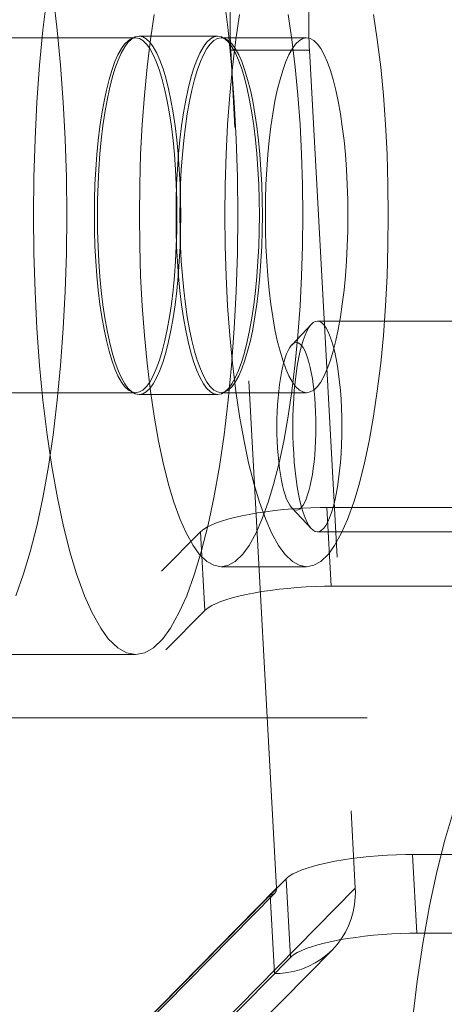
# Model space of a CAD drawing. Units: millimetres. Extents: x 18 to 413, y 10 to 290.
# Drawn here: x 65 to 66, y 122 to 124 of the extents above; entities that cross this region are included whole.
import ezdxf

# ---------------------------------------------------------------- set-up
doc = ezdxf.new("R2010")
doc.units = ezdxf.units.MM
doc.header["$LTSCALE"] = 4.817302
doc.linetypes.add('HIDDEN', pattern=[0.375, 0.25, -0.125])
doc.layers.add('004', color=7, linetype='Continuous')

msp = doc.modelspace()

# ---------------------------------------------------------------- linework, layer by layer
at = {"layer": '004', "linetype": 'HIDDEN', "lineweight": 9}
for p, q in [((65.504658, 124.440752), (65.691079, 124.440752)), ((65.091289, 124.436586), (65.496553, 124.436586)), ((65.699184, 124.436586), (65.901816, 124.436586)), ((65.721912, 124.407566), (65.908333, 124.407566)), ((65.830831, 122.420441), (65.721912, 124.407566)), ((65.908333, 124.407566), (66.017252, 122.420441)), ((66.404436, 123.765058), (65.92732, 123.765058)), ((65.866555, 123.708175), (65.913443, 123.75782)), ((65.091289, 123.594919), (65.496553, 123.594919)), ((65.504658, 123.590752), (65.691079, 123.590752)), ((65.699184, 123.594919), (65.901816, 123.594919)), ((65.866555, 123.321941), (65.913443, 123.272297)), ((65.960318, 123.136069), (65.950093, 123.322616)), ((65.950093, 123.322616), (66.720093, 123.322616)), ((64.290509, 121.884561), (65.650398, 123.265216)), ((65.650398, 123.265216), (65.660623, 123.07867)), ((66.404436, 123.265058), (65.92732, 123.265058)), ((65.699184, 123.182419), (65.901816, 123.182419)), ((65.960318, 123.136069), (66.730318, 123.136069)), ((64.300734, 121.698015), (65.660623, 123.07867)), ((65.091289, 122.974086), (65.496553, 122.974086)), ((61.228078, 122.824484), (66.415446, 122.824484)), ((66.152895, 122.499886), (66.16312, 122.31334)), ((66.152895, 122.499886), (66.306895, 122.499886)), ((65.853201, 122.442486), (65.303667, 121.884561)), ((65.863426, 122.25594), (65.853201, 122.442486)), ((65.318988, 121.900783), (65.830831, 122.420441)), ((66.017252, 122.420441), (65.505409, 121.900783)), ((65.826495, 122.408746), (65.314652, 121.889087)), ((65.81551, 122.40422), (65.825735, 122.217674)), ((66.16312, 122.31334), (66.31712, 122.31334)), ((65.963046, 122.274248), (65.451204, 121.754589)), ((65.313892, 121.698015), (65.863426, 122.25594))]:
    msp.add_line(p, q, dxfattribs=at)
for points in [[(65.765112, 124.708287), (65.76164, 124.704265), (65.758581, 124.699888), (65.753557, 124.690897), (65.749405, 124.681472), (65.744912, 124.669088), (65.74111, 124.656476), (65.737231, 124.641139), (65.733951, 124.625662), (65.730783, 124.607856), (65.728143, 124.589965), (65.725761, 124.570244), (65.723864, 124.55047), (65.722325, 124.529438), (65.721243, 124.508377), (65.72058, 124.486676), (65.72036, 124.464965), (65.720579, 124.443254), (65.721243, 124.421553), (65.721554, 124.414558), (65.721912, 124.407566)], [(65.951533, 124.708287), (65.948061, 124.704265), (65.945002, 124.699888), (65.939978, 124.690897), (65.935826, 124.681472), (65.931333, 124.669088), (65.927531, 124.656476), (65.923652, 124.641139), (65.920372, 124.625662), (65.917204, 124.607856), (65.914564, 124.589965), (65.912182, 124.570244), (65.910285, 124.55047), (65.908746, 124.529438), (65.907664, 124.508377), (65.907001, 124.486676), (65.906781, 124.464965), (65.907, 124.443254), (65.907664, 124.421553), (65.907975, 124.414558), (65.908333, 124.407566)], [(65.212307, 123.113643), (65.23108, 123.165209), (65.246866, 123.217789), (65.263013, 123.281705), (65.276699, 123.346182), (65.289902, 123.420369), (65.300897, 123.494919), (65.310818, 123.577092), (65.318727, 123.659481), (65.325139, 123.747116), (65.329647, 123.834869), (65.332411, 123.925292), (65.333324, 124.015752), (65.332411, 124.106213), (65.329647, 124.196636), (65.325139, 124.284389), (65.318727, 124.372023), (65.310818, 124.454413), (65.300897, 124.536586)], [(65.286945, 124.536586), (65.277024, 124.454413), (65.269115, 124.372023), (65.262703, 124.284389), (65.258195, 124.196636), (65.255431, 124.106213), (65.254518, 124.015752), (65.255431, 123.925292), (65.258195, 123.834869), (65.262703, 123.747116), (65.269115, 123.659481), (65.277024, 123.577092), (65.286945, 123.494919), (65.297941, 123.420369), (65.311144, 123.346182), (65.324829, 123.281705), (65.340976, 123.217789), (65.356762, 123.165209), (65.375535, 123.113643), (65.392973, 123.074457), (65.413772, 123.036906), (65.431843, 123.011482), (65.454524, 122.989911), (65.474633, 122.97861), (65.496553, 122.974086), (65.518472, 122.97861), (65.538581, 122.989911), (65.561263, 123.011482), (65.579333, 123.036906), (65.600132, 123.074457), (65.61757, 123.113643), (65.636343, 123.165209), (65.652129, 123.217789), (65.668277, 123.281705), (65.681962, 123.346182), (65.695165, 123.420369), (65.70616, 123.494919), (65.716081, 123.577092), (65.72399, 123.659481), (65.730402, 123.747116), (65.73491, 123.834869), (65.737674, 123.925292), (65.738587, 124.015752), (65.737674, 124.106213), (65.73491, 124.196636), (65.730402, 124.284389), (65.72399, 124.372023), (65.716081, 124.454413), (65.70616, 124.536586)], [(65.540295, 124.492059), (65.531498, 124.432419), (65.523561, 124.366681), (65.517234, 124.300769), (65.512104, 124.230662), (65.508498, 124.160459), (65.506287, 124.088121), (65.505557, 124.015752), (65.506287, 123.943384), (65.508498, 123.871046), (65.512104, 123.800843), (65.517234, 123.730736), (65.523561, 123.664824), (65.531498, 123.599086), (65.540295, 123.539445), (65.550857, 123.480096), (65.561805, 123.428514), (65.574723, 123.377382), (65.587352, 123.335318), (65.60237, 123.294065), (65.616321, 123.262716), (65.63296, 123.232675), (65.647416, 123.212336), (65.665561, 123.195079), (65.681649, 123.186038), (65.699184, 123.182419), (65.71672, 123.186038), (65.732807, 123.195079), (65.750952, 123.212336), (65.765409, 123.232675), (65.782048, 123.262716), (65.795998, 123.294065), (65.811017, 123.335318), (65.823646, 123.377382), (65.836563, 123.428514), (65.847511, 123.480096), (65.858074, 123.539445), (65.86687, 123.599086), (65.874807, 123.664824), (65.881134, 123.730736), (65.886264, 123.800843), (65.88987, 123.871046), (65.892081, 123.943384), (65.892812, 124.015752), (65.892081, 124.088121), (65.88987, 124.160459), (65.886264, 124.230662), (65.881134, 124.300769), (65.874807, 124.366681), (65.86687, 124.432419), (65.858074, 124.492059)], [(65.742926, 124.492059), (65.734129, 124.432419), (65.726193, 124.366681), (65.719865, 124.300769), (65.714736, 124.230662), (65.71113, 124.160459), (65.708919, 124.088121), (65.708188, 124.015752), (65.708919, 123.943384), (65.71113, 123.871046), (65.714736, 123.800843), (65.719865, 123.730736), (65.726193, 123.664824), (65.734129, 123.599086), (65.742926, 123.539445), (65.753489, 123.480096), (65.764437, 123.428514), (65.777354, 123.377382), (65.789983, 123.335318), (65.805002, 123.294065), (65.818952, 123.262716), (65.835591, 123.232675), (65.850048, 123.212336), (65.868193, 123.195079), (65.88428, 123.186038), (65.901816, 123.182419), (65.919351, 123.186038), (65.935439, 123.195079), (65.953584, 123.212336), (65.96804, 123.232675), (65.984679, 123.262716), (65.998629, 123.294065), (66.013648, 123.335318), (66.026277, 123.377382), (66.039195, 123.428514), (66.050143, 123.480096), (66.060705, 123.539445), (66.069502, 123.599086), (66.077439, 123.664824), (66.083766, 123.730736), (66.088895, 123.800843), (66.092502, 123.871046), (66.094713, 123.943384), (66.095443, 124.015752), (66.094713, 124.088121), (66.092502, 124.160459), (66.088895, 124.230662), (66.083766, 124.300769), (66.077439, 124.366681), (66.069502, 124.432419), (66.060705, 124.492059)], [(65.504658, 123.590752), (65.513601, 123.592598), (65.521806, 123.597209), (65.53106, 123.60601), (65.538432, 123.616383), (65.546918, 123.631704), (65.554033, 123.647692), (65.561692, 123.668731), (65.568133, 123.690183), (65.574721, 123.716261), (65.580305, 123.742568), (65.585692, 123.772836), (65.590178, 123.803252), (65.594226, 123.836779), (65.597453, 123.870394), (65.600069, 123.906149), (65.601908, 123.941952), (65.603035, 123.978844), (65.603408, 124.015752), (65.603035, 124.05266), (65.601908, 124.089553), (65.600069, 124.125356), (65.597453, 124.161111), (65.594226, 124.194726), (65.590178, 124.228252), (65.585692, 124.258669), (65.580305, 124.288937), (65.574721, 124.315244), (65.568133, 124.341321), (65.561692, 124.362774), (65.554033, 124.383813), (65.546918, 124.399801), (65.538432, 124.415122), (65.53106, 124.425495), (65.521806, 124.434296), (65.513601, 124.438907), (65.504658, 124.440752), (65.495715, 124.438907), (65.48751, 124.434296), (65.478256, 124.425495), (65.470883, 124.415122), (65.462397, 124.399801), (65.455283, 124.383813), (65.447623, 124.362774), (65.441183, 124.341321), (65.434595, 124.315244), (65.429011, 124.288937), (65.423624, 124.258669), (65.419138, 124.228252), (65.41509, 124.194726), (65.411863, 124.161111), (65.409247, 124.125356), (65.407408, 124.089553), (65.40628, 124.05266), (65.405908, 124.015752), (65.40628, 123.978844), (65.407408, 123.941952), (65.409247, 123.906149), (65.411863, 123.870394), (65.41509, 123.836779), (65.419138, 123.803252), (65.423624, 123.772836), (65.429011, 123.742568), (65.434595, 123.716261), (65.441183, 123.690183), (65.447623, 123.668731), (65.455283, 123.647692), (65.462397, 123.631704), (65.470883, 123.616383), (65.478256, 123.60601), (65.48751, 123.597209), (65.495715, 123.592598), (65.504658, 123.590752)], [(65.691079, 123.590752), (65.700022, 123.592598), (65.708227, 123.597209), (65.717481, 123.60601), (65.724853, 123.616383), (65.733339, 123.631704), (65.740454, 123.647692), (65.748113, 123.668731), (65.754554, 123.690183), (65.761142, 123.716261), (65.766726, 123.742568), (65.772113, 123.772836), (65.776599, 123.803252), (65.780647, 123.836779), (65.783874, 123.870394), (65.78649, 123.906149), (65.788329, 123.941952), (65.789456, 123.978844), (65.789829, 124.015752), (65.789456, 124.05266), (65.788329, 124.089553), (65.78649, 124.125356), (65.783874, 124.161111), (65.780647, 124.194726), (65.776599, 124.228252), (65.772113, 124.258669), (65.766726, 124.288937), (65.761142, 124.315244), (65.754554, 124.341321), (65.748113, 124.362774), (65.740454, 124.383813), (65.733339, 124.399801), (65.724853, 124.415122), (65.717481, 124.425495), (65.708227, 124.434296), (65.700022, 124.438907), (65.691079, 124.440752), (65.682136, 124.438907), (65.673931, 124.434296), (65.664677, 124.425495), (65.657304, 124.415122), (65.648819, 124.399801), (65.641704, 124.383813), (65.634044, 124.362774), (65.627604, 124.341321), (65.621016, 124.315244), (65.615432, 124.288937), (65.610045, 124.258669), (65.605559, 124.228252), (65.601511, 124.194726), (65.598284, 124.161111), (65.595668, 124.125356), (65.593829, 124.089553), (65.592701, 124.05266), (65.592329, 124.015752), (65.592701, 123.978844), (65.593829, 123.941952), (65.595668, 123.906149), (65.598284, 123.870394), (65.601511, 123.836779), (65.605559, 123.803252), (65.610045, 123.772836), (65.615432, 123.742568), (65.621016, 123.716261), (65.627604, 123.690183), (65.634044, 123.668731), (65.641704, 123.647692), (65.648819, 123.631704), (65.657304, 123.616383), (65.664677, 123.60601), (65.673931, 123.597209), (65.682136, 123.592598), (65.691079, 123.590752)], [(65.496553, 124.436586), (65.487697, 124.434758), (65.479573, 124.430192), (65.47041, 124.421477), (65.463109, 124.411206), (65.454707, 124.396036), (65.447662, 124.380205), (65.440077, 124.359372), (65.4337, 124.338129), (65.427176, 124.312308), (65.421647, 124.286259), (65.416313, 124.256287), (65.411871, 124.226169), (65.407863, 124.192971), (65.404668, 124.159686), (65.402077, 124.124282), (65.400256, 124.088829), (65.39914, 124.052298), (65.398771, 124.015752), (65.39914, 123.979206), (65.400256, 123.942675), (65.402077, 123.907223), (65.404668, 123.871819), (65.407863, 123.838533), (65.411871, 123.805336), (65.416313, 123.775217), (65.421647, 123.745246), (65.427176, 123.719197), (65.4337, 123.693375), (65.440077, 123.672133), (65.447662, 123.6513), (65.454707, 123.635469), (65.463109, 123.620298), (65.47041, 123.610027), (65.479573, 123.601312), (65.487697, 123.596747), (65.496553, 123.594919), (65.505408, 123.596747), (65.513532, 123.601312), (65.522695, 123.610027), (65.529996, 123.620298), (65.538399, 123.635469), (65.545444, 123.6513), (65.553028, 123.672133), (65.559406, 123.693375), (65.565929, 123.719197), (65.571458, 123.745246), (65.576792, 123.775217), (65.581234, 123.805336), (65.585242, 123.838533), (65.588438, 123.871819), (65.591028, 123.907223), (65.592849, 123.942675), (65.593966, 123.979206), (65.594334, 124.015752), (65.593966, 124.052298), (65.592849, 124.088829), (65.591028, 124.124282), (65.588438, 124.159686), (65.585242, 124.192971), (65.581234, 124.226169), (65.576792, 124.256287), (65.571458, 124.286259), (65.565929, 124.312308), (65.559406, 124.338129), (65.553028, 124.359372), (65.545444, 124.380205), (65.538399, 124.396036), (65.529996, 124.411206), (65.522695, 124.421477), (65.513532, 124.430192), (65.505408, 124.434758), (65.496553, 124.436586)], [(65.699184, 124.436586), (65.690329, 124.434758), (65.682205, 124.430192), (65.673041, 124.421477), (65.665741, 124.411206), (65.657338, 124.396036), (65.650293, 124.380205), (65.642709, 124.359372), (65.636331, 124.338129), (65.629808, 124.312308), (65.624279, 124.286259), (65.618945, 124.256287), (65.614503, 124.226169), (65.610495, 124.192971), (65.607299, 124.159686), (65.604709, 124.124282), (65.602888, 124.088829), (65.601771, 124.052298), (65.601402, 124.015752), (65.601771, 123.979206), (65.602888, 123.942675), (65.604709, 123.907223), (65.607299, 123.871819), (65.610495, 123.838533), (65.614503, 123.805336), (65.618945, 123.775217), (65.624279, 123.745246), (65.629808, 123.719197), (65.636331, 123.693375), (65.642709, 123.672133), (65.650293, 123.6513), (65.657338, 123.635469), (65.665741, 123.620298), (65.673041, 123.610027), (65.682205, 123.601312), (65.690329, 123.596747), (65.699184, 123.594919), (65.70804, 123.596747), (65.716164, 123.601312), (65.725327, 123.610027), (65.732628, 123.620298), (65.74103, 123.635469), (65.748075, 123.6513), (65.75566, 123.672133), (65.762037, 123.693375), (65.768561, 123.719197), (65.774089, 123.745246), (65.779423, 123.775217), (65.783866, 123.805336), (65.787874, 123.838533), (65.791069, 123.871819), (65.793659, 123.907223), (65.795481, 123.942675), (65.796597, 123.979206), (65.796966, 124.015752), (65.796597, 124.052298), (65.795481, 124.088829), (65.793659, 124.124282), (65.791069, 124.159686), (65.787874, 124.192971), (65.783866, 124.226169), (65.779423, 124.256287), (65.774089, 124.286259), (65.768561, 124.312308), (65.762037, 124.338129), (65.75566, 124.359372), (65.748075, 124.380205), (65.74103, 124.396036), (65.732628, 124.411206), (65.725327, 124.421477), (65.716164, 124.430192), (65.70804, 124.434758), (65.699184, 124.436586)], [(65.901816, 124.436586), (65.89296, 124.434758), (65.884836, 124.430192), (65.875673, 124.421477), (65.868372, 124.411206), (65.85997, 124.396036), (65.852925, 124.380205), (65.84534, 124.359372), (65.838963, 124.338129), (65.832439, 124.312308), (65.826911, 124.286259), (65.821577, 124.256287), (65.817134, 124.226169), (65.813126, 124.192971), (65.809931, 124.159686), (65.807341, 124.124282), (65.805519, 124.088829), (65.804403, 124.052298), (65.804034, 124.015752), (65.804403, 123.979206), (65.805519, 123.942675), (65.807341, 123.907223), (65.809931, 123.871819), (65.813126, 123.838533), (65.817134, 123.805336), (65.821577, 123.775217), (65.826911, 123.745246), (65.832439, 123.719197), (65.838963, 123.693375), (65.84534, 123.672133), (65.852925, 123.6513), (65.85997, 123.635469), (65.868372, 123.620298), (65.875673, 123.610027), (65.884836, 123.601312), (65.89296, 123.596747), (65.901816, 123.594919), (65.910671, 123.596747), (65.918795, 123.601312), (65.927959, 123.610027), (65.935259, 123.620298), (65.943662, 123.635469), (65.950707, 123.6513), (65.958291, 123.672133), (65.964669, 123.693375), (65.971192, 123.719197), (65.976721, 123.745246), (65.982055, 123.775217), (65.986497, 123.805336), (65.990505, 123.838533), (65.993701, 123.871819), (65.996291, 123.907223), (65.998112, 123.942675), (65.999229, 123.979206), (65.999598, 124.015752), (65.999229, 124.052298), (65.998112, 124.088829), (65.996291, 124.124282), (65.993701, 124.159686), (65.990505, 124.192971), (65.986497, 124.226169), (65.982055, 124.256287), (65.976721, 124.286259), (65.971192, 124.312308), (65.964669, 124.338129), (65.958291, 124.359372), (65.950707, 124.380205), (65.943662, 124.396036), (65.935259, 124.411206), (65.927959, 124.421477), (65.918795, 124.430192), (65.910671, 124.434758), (65.901816, 124.436586)], [(65.92732, 123.265058), (65.932581, 123.266144), (65.937407, 123.268856), (65.942851, 123.274033), (65.947188, 123.280135), (65.952179, 123.289147), (65.956364, 123.298552), (65.96087, 123.310928), (65.964659, 123.323547), (65.968534, 123.338887), (65.971818, 123.354361), (65.974987, 123.372166), (65.977626, 123.390058), (65.980007, 123.40978), (65.981905, 123.429553), (65.983444, 123.450585), (65.984526, 123.471646), (65.985189, 123.493348), (65.985408, 123.515058), (65.985189, 123.536769), (65.984526, 123.55847), (65.983444, 123.579531), (65.981905, 123.600563), (65.980007, 123.620337), (65.977626, 123.640058), (65.974987, 123.65795), (65.971818, 123.675755), (65.968534, 123.69123), (65.964659, 123.706569), (65.96087, 123.719189), (65.956364, 123.731565), (65.952179, 123.740969), (65.947188, 123.749981), (65.942851, 123.756083), (65.937407, 123.76126), (65.932581, 123.763973), (65.92732, 123.765058), (65.92206, 123.763973), (65.917233, 123.76126), (65.91179, 123.756083), (65.907453, 123.749981), (65.902461, 123.740969), (65.898276, 123.731565), (65.89377, 123.719189), (65.889982, 123.706569), (65.886106, 123.69123), (65.882822, 123.675755), (65.879653, 123.65795), (65.877014, 123.640058), (65.874633, 123.620337), (65.872735, 123.600563), (65.871196, 123.579531), (65.870114, 123.55847), (65.869451, 123.536769), (65.869232, 123.515058), (65.869451, 123.493348), (65.870114, 123.471646), (65.871196, 123.450585), (65.872735, 123.429553), (65.874633, 123.40978), (65.877014, 123.390058), (65.879653, 123.372166), (65.882822, 123.354361), (65.886106, 123.338887), (65.889982, 123.323547), (65.89377, 123.310928), (65.898276, 123.298552), (65.902461, 123.289147), (65.907453, 123.280135), (65.91179, 123.274033), (65.917233, 123.268856), (65.92206, 123.266144), (65.92732, 123.265058)], [(65.877594, 123.316183), (65.881779, 123.317047), (65.885619, 123.319205), (65.889949, 123.323323), (65.893399, 123.328177), (65.89737, 123.335346), (65.900699, 123.342827), (65.904283, 123.352673), (65.907297, 123.362711), (65.91038, 123.374914), (65.912993, 123.387224), (65.915513, 123.401388), (65.917613, 123.415621), (65.919507, 123.431309), (65.921017, 123.447039), (65.922241, 123.46377), (65.923102, 123.480524), (65.923629, 123.497788), (65.923804, 123.515058), (65.923629, 123.532329), (65.923102, 123.549593), (65.922241, 123.566346), (65.921017, 123.583078), (65.919507, 123.598807), (65.917613, 123.614496), (65.915513, 123.628729), (65.912993, 123.642893), (65.91038, 123.655203), (65.907297, 123.667405), (65.904283, 123.677444), (65.900699, 123.687289), (65.89737, 123.69477), (65.893399, 123.70194), (65.889949, 123.706793), (65.885619, 123.710912), (65.881779, 123.71307), (65.877594, 123.713933), (65.87341, 123.71307), (65.86957, 123.710912), (65.86524, 123.706793), (65.86179, 123.70194), (65.857819, 123.69477), (65.85449, 123.687289), (65.850906, 123.677444), (65.847892, 123.667405), (65.844809, 123.655203), (65.842196, 123.642893), (65.839675, 123.628729), (65.837576, 123.614496), (65.835682, 123.598807), (65.834172, 123.583078), (65.832948, 123.566346), (65.832087, 123.549593), (65.83156, 123.532329), (65.831385, 123.515058), (65.83156, 123.497788), (65.832087, 123.480524), (65.832948, 123.46377), (65.834172, 123.447039), (65.835682, 123.431309), (65.837576, 123.415621), (65.839675, 123.401388), (65.842196, 123.387224), (65.844809, 123.374914), (65.847892, 123.362711), (65.850906, 123.352673), (65.85449, 123.342827), (65.857819, 123.335346), (65.86179, 123.328177), (65.86524, 123.323323), (65.86957, 123.319205), (65.87341, 123.317047), (65.877594, 123.316183)], [(65.950093, 123.322616), (65.941993, 123.322584), (65.933894, 123.32249), (65.91219, 123.321939), (65.890501, 123.320961), (65.868834, 123.319563), (65.8472, 123.317738), (65.826229, 123.315548), (65.805308, 123.31292), (65.785666, 123.310017), (65.766097, 123.306652), (65.748375, 123.303139), (65.730759, 123.299124), (65.715483, 123.295131), (65.700368, 123.290567), (65.687984, 123.286231), (65.675847, 123.281239), (65.666665, 123.276747), (65.65794, 123.271425), (65.654019, 123.268485), (65.650398, 123.265216)], [(65.960318, 123.136069), (65.952218, 123.136038), (65.944119, 123.135944), (65.922415, 123.135393), (65.900726, 123.134415), (65.879059, 123.133016), (65.857425, 123.131192), (65.836454, 123.129001), (65.815533, 123.126373), (65.795891, 123.12347), (65.776322, 123.120105), (65.7586, 123.116593), (65.740984, 123.112578), (65.725708, 123.108585), (65.710593, 123.104021), (65.698209, 123.099685), (65.686072, 123.094693), (65.67689, 123.090201), (65.668165, 123.084878), (65.664245, 123.081938), (65.660623, 123.07867)], [(66.415446, 122.824484), (66.389143, 122.819055), (66.365011, 122.805494), (66.337794, 122.779608), (66.316109, 122.7491), (66.29115, 122.704039), (66.270225, 122.657016), (66.247697, 122.595136), (66.228754, 122.532039), (66.209377, 122.455341), (66.192955, 122.377968), (66.177111, 122.288944), (66.163916, 122.199484), (66.152011, 122.100877)], [(66.152895, 122.499886), (66.144795, 122.499855), (66.136696, 122.499761), (66.114993, 122.49921), (66.093303, 122.498232), (66.071637, 122.496833), (66.050002, 122.495009), (66.029031, 122.492818), (66.00811, 122.49019), (65.988468, 122.487287), (65.9689, 122.483922), (65.951178, 122.480409), (65.933562, 122.476395), (65.918285, 122.472402), (65.90317, 122.467837), (65.890786, 122.463502), (65.878649, 122.45851), (65.869467, 122.454018), (65.860742, 122.448695), (65.856822, 122.445755), (65.853201, 122.442486)], [(65.81551, 122.40422), (65.816055, 122.404229), (65.8166, 122.404257), (65.817993, 122.404413), (65.819368, 122.404693), (65.820701, 122.40509), (65.821992, 122.405607), (65.823223, 122.406234), (65.824392, 122.406972), (65.825484, 122.40781), (65.826495, 122.408746), (65.827415, 122.409771), (65.828237, 122.410875), (65.828956, 122.412055), (65.829565, 122.413296), (65.830062, 122.414595), (65.83044, 122.415933), (65.830698, 122.417312), (65.830833, 122.418707), (65.830855, 122.419575), (65.830831, 122.420441)], [(65.825735, 122.217674), (65.832552, 122.217788), (65.839364, 122.218134), (65.856781, 122.220089), (65.873964, 122.223581), (65.890622, 122.228554), (65.906762, 122.235008), (65.922151, 122.242853), (65.93676, 122.25207), (65.950414, 122.262554), (65.963046, 122.274248), (65.974548, 122.287056), (65.984823, 122.300868), (65.993818, 122.315615), (66.001429, 122.331121), (66.007638, 122.347357), (66.012358, 122.364088), (66.015588, 122.38132), (66.017279, 122.398767), (66.017557, 122.409606), (66.017252, 122.420441)], [(66.16312, 122.31334), (66.155021, 122.313308), (66.146921, 122.313214), (66.125218, 122.312663), (66.103528, 122.311685), (66.081862, 122.310287), (66.060227, 122.308462), (66.039256, 122.306272), (66.018335, 122.303644), (65.998693, 122.300741), (65.979125, 122.297376), (65.961403, 122.293863), (65.943787, 122.289848), (65.92851, 122.285855), (65.913395, 122.281291), (65.901012, 122.276955), (65.888874, 122.271963), (65.879692, 122.267471), (65.870967, 122.262149), (65.867047, 122.259209), (65.863426, 122.25594)]]:
    msp.add_lwpolyline(points, dxfattribs=at)

doc.saveas('drawing.dxf')
